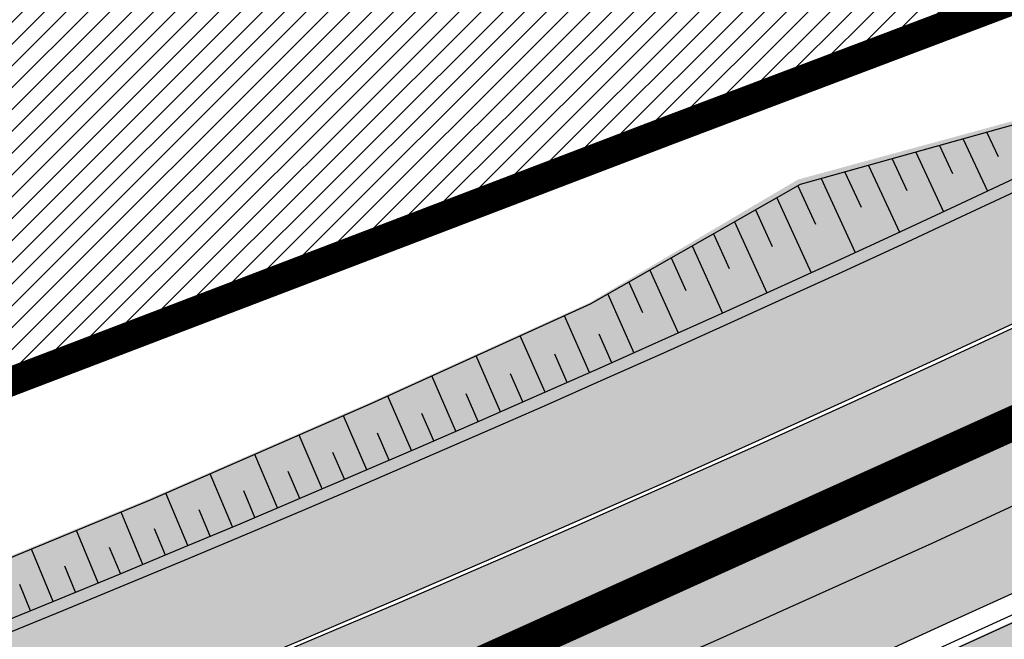
# Model space of a CAD drawing. Units: millimetres. Extents: x -511153 to 25189, y -6563528 to 13100.
# Drawn here: x 8669 to 8690, y 9824 to 9837 of the extents above; entities that cross this region are included whole.
import ezdxf

# ---------------------------------------------------------------- set-up
doc = ezdxf.new("R2010")
doc.units = ezdxf.units.MM
doc.linetypes.add('CENTER', pattern=[16, 10, -2, 2, -2])
doc.linetypes.add('Tkm_921_50', pattern=[4, 1, -3])
doc.layers.add('259_Pen_No__240', color=7, linetype='Continuous', lineweight=100, true_color=0xfb0106)
doc.layers.add('______MAANTEEAMETI_PLANEERING', color=7, linetype='Continuous', lineweight=13)
doc.layers.add('OPT-kontaktv-elamumaa', color=2, linetype='Continuous', lineweight=9)
for name, color, linetype in [('OPT-mood-piir', 1, 'Continuous'), ('tee', 253, 'Continuous'), ('TL_katend_AB_JRT', 133, 'Continuous'), ('TL_katend_AB_KT', 41, 'Continuous'), ('TL_katend_muldeserv', 34, 'Continuous'), ('TL_L_kattemärgistus', 7, 'Continuous'), ('TL_mulle_kraav', 5, 'Continuous'), ('TL_tee_äk_8x20', 210, 'Continuous'), ('TL_tee_äk_ST_10cm', 192, 'Continuous'), ('TL_telg_tee', 12, 'CENTER')]:
    doc.layers.add(name, color=color, linetype=linetype)
for name, color, linetype, true_color in [('TL_katend_AB_ST-1', 7, 'Continuous', 0xcbcbcb), ('TL_katend_haljastus_muru', 7, 'Continuous', 0xe9ffa8), ('TL_mulle_reljeef', 7, 'Continuous', 0x007f1f), ('TL_tee_murukaitseriba', 7, 'Murukaitse', 0xb57e40), ('TL_tee_servajoon', 1, 'Continuous', 0xff0000)]:
    doc.layers.add(name, color=color, linetype=linetype, true_color=true_color)
doc.styles.add('romanc', font='romanc.shx')
doc.styles.add('RP_lines', font='swissl.ttf')
doc.linetypes.add('Murukaitse', pattern='A,0.4,["|",RP_lines,S=0.29,R=0,X=0,Y=-0.305],0', length=0.4)
doc.linetypes.add('PROJ_KRAAV5', pattern='A,0,-1.35,1,[">",romanc,S=1,R=0,X=-0.9520000000000001,Y=-0.429],-2.45,0', length=4.800000000000001)

# ---------------------------------------------------------------- blocks, each defined once
blk = doc.blocks.new('A$C081406f7')
at = {"layer": 'TL_katend_AB_JRT', "transparency": 33554687}
h = blk.add_hatch(color=256, dxfattribs=at)
h.dxf.hatch_style = 1
edge = h.paths.add_edge_path()
edge.add_line((1238.03755399806, 895.507727028802), (1236.573238190264, 895.8329641995952))
edge.add_arc((812.6538120446494, 989.9891250981018), 434.2499999985864, 278.42358354365007, 347.4773947864304, ccw=False)
edge.add_arc((966.0656855625566, -45.96326742041856), 613.0000000020066, 98.42358354406406, 103.1092081943174)
edge.add_line((827.0324824559502, 551.0616637477651), (818.9343210194493, 549.1757905371487))
edge.add_arc((753.8404723717831, 828.6964348163456), 286.9999994948129, 278.9447611017615, 283.1092081942477, ccw=False)
edge.add_arc((797.1422542578075, 553.583357302472), 8.499999972982454, 213.8656565551455, 278.94476124885875, ccw=False)
edge.add_arc((751.3486475009704, 522.8511579474434), 46.6499999998294, 33.86565664215939, 80.02617908076444)
edge.add_arc((767.3693766439101, 613.9527702359483), 45.84955418204962, 246.36187232451698, 260.02621233503993, ccw=False)
edge.add_arc((747.5822471051943, 568.7438330380246), 3.499999999808036, 66.36197162021725, 148.5176474908606)
edge.add_line((744.5974434057716, 570.5716587612405), (744.4117226545932, 570.2683804025874))
edge.add_arc((767.3694772499148, 613.9531991500407), 49.34999376957271, 242.2766531950009, 244.023942322641)
edge.add_line((745.7544007047545, 569.5886823488399), (745.8766449912218, 569.7883048802614))
edge.add_arc((747.5822471051943, 568.7438330380246), 2.000000000103188, 66.36197162043612, 148.517647481358, ccw=False)
edge.add_arc((767.3695055353455, 613.9531969800591), 47.34999680062581, 246.3619396387566, 260.026147109813)
edge.add_arc((751.3486474951496, 522.8511579390615), 45.150000008897, 27.125517666999883, 80.02617907527531, ccw=False)
edge.add_arc((801.6699142513098, 559.9189355196431), 19.35000019557606, 238.40627321629, 245.9109499611945)
edge.add_arc((751.3486473585945, 522.8511578729376), 46.65000016205802, 24.57761558553081, 27.67903173071565)
edge.add_line((792.6601932924241, 544.5209222389385), (792.7407693163259, 544.604107350111))
edge.add_arc((797.1422542715445, 553.5833573210984), 9.99999999262469, 243.8866438613974, 278.944761133879)
edge.add_arc((753.8404721090337, 828.6964359162375), 288.5000006254982, 278.944761119395, 283.1092081727512)
edge.add_line((819.2745326608419, 547.7148812180385), (827.3726943674264, 549.6007544901222))
edge.add_arc((966.0656855709385, -45.96326740831137), 611.4999999908547, 98.42358354425102, 103.10920818013199, ccw=False)
edge.add_arc((812.6538120339392, 989.989125110209), 435.7500000124755, 278.4235835458725, 347.4773947851821)
at = {"layer": 'TL_katend_AB_KT', "transparency": 33554687}
h = blk.add_hatch(color=256, dxfattribs=at)
h.dxf.hatch_style = 1
edge = h.paths.add_edge_path()
edge.add_arc((760.1527486059349, 607.7751159192994), 36.50000031233424, 216.4709249278293, 220.5661217626804)
edge.add_arc((767.3694800558733, 613.953204694204), 45.99999998242128, 220.5661217680934, 239.0436415470302)
edge.add_arc((744.7365387036698, 576.220593274571), 1.999999996075174, 239.0436414859668, 290.8371826000182)
edge.add_arc((747.5822397817392, 568.7438758024946), 5.999957427756725, 66.36174381000382, 110.8372624563138, ccw=False)
edge.add_arc((767.369480105117, 613.9532048217952), 43.35000012027727, 246.36197163502, 260.0261790581303)
edge.add_arc((751.3486475094687, 522.851157954894), 49.14999998997733, 33.86565664101278, 80.02617908894189, ccw=False)
edge.add_arc((797.1422542728251, 553.5833573248237), 5.999999996550032, 213.8656566117462, 278.9447611262895)
edge.add_arc((753.8404722156702, 828.6964352149516), 284.4999999166608, 278.9447611201475, 283.1092081957379)
edge.add_line((818.3673013777006, 551.6106393486261), (826.4654628441203, 553.4965125657618))
edge.add_arc((966.0656856120331, -45.96326782554388), 615.5000004091335, 98.42358354416808, 103.10920819244808, ccw=False)
edge.add_arc((812.6538122210186, 989.9891245244071), 431.7499994060585, 278.4235835301186, 301.2678118288986)
edge.add_arc((1036.229862837587, 621.8053231630474), 0.9999999931718436, 301.267811466231, 384.6241389301952)
edge.add_line((1037.138923479128, 622.2219869801775), (1035.411402901169, 625.9910231325775))
edge.add_line((1035.411402901169, 625.9910231325775), (1043.022154523758, 629.4504788648337))
edge.add_line((1043.022154523758, 629.4504788648337), (1044.174065098632, 626.9162925630808))
edge.add_arc((1045.0844305465, 627.3300978131592), 1.000000016831884, 204.4440994609513, 302.6560834414602)
edge.add_arc((812.6538120288169, 989.9891251008958), 431.7500000139557, 302.6560844126325, 330.7799349023452)
edge.add_arc((1188.591380374623, 779.7119099330157), 0.9999999994466008, 330.7799348853426, 490.6167012945004)
edge.add_line((1187.94038486341, 780.4709915118292), (1187.495170743205, 780.089171689935))
edge.add_line((1187.495170743205, 780.089171689935), (1184.793539382983, 783.2393602589145))
edge.add_line((1184.793539382983, 783.2393602589145), (1188.145013480564, 786.1136159887537))
edge.add_arc((1165.490360954311, 812.5296650798991), 34.80001337170807, 310.6167013353277, 311.8109274034694)
edge.add_line((1188.690647156094, 786.5915145901963), (1190.738482284825, 784.3020145865157))
edge.add_arc((1191.483831148362, 784.9686892200261), 0.9999999976706904, 221.8109274321829, 331.5780255344601)
edge.add_arc((812.6538120631594, 989.9891250934452), 431.7499999812208, 331.5780253392793, 340.1870040582577)
edge.add_arc((1217.905096948612, 843.9858423052356), 0.9999999971670548, 340.1870038771584, 441.6590611897906)
edge.add_arc((1217.760033741477, 842.9964199140668), 1.999999997926284, 81.6590609044218, 160.0567078618602)
edge.add_arc((812.6535318527604, 989.9893153356388), 428.9503326123771, 333.29984260979995, 340.0566967037109, ccw=False)
edge.add_arc((1165.490369807347, 812.5296550029889), 33.99999995879758, 310.6167010714677, 333.2998485069722, ccw=False)
edge.add_line((1187.624217073317, 786.7208812544122), (1175.922845574678, 776.6856749244034))
edge.add_line((1175.922845574678, 776.6856749244034), (1172.531351141632, 779.0466232066974))
edge.add_line((1172.531351141632, 779.0466232066974), (1185.020235039177, 789.7572075817734))
edge.add_arc((1165.490310639143, 812.5297115659341), 30.00008141288409, 310.6167165254561, 333.2998027803677)
edge.add_arc((812.6526808926137, 989.989652809687), 424.9512476492056, 333.2998534577906, 340.0566929611683)
edge.add_arc((1217.760033742175, 842.9964199122041), 6.000000000047609, 72.15919044273221, 160.0567078173691, ccw=False)
edge.add_arc((1219.904647490126, 849.6597998198122), 0.9999999942846093, 252.1591901560946, 340.9872202558288)
edge.add_arc((812.6538119966863, 989.9891251111403), 431.7500000491686, 340.9872199025498, 347.4773947858894)
edge.add_line((1234.132711845683, 896.3750261487439), (1245.27446086565, 946.5385396732017))
edge.add_arc((1215.988144716946, 953.0432830872014), 30.0000000073968, 347.4773947870228, 361.8389063469438)
edge.add_arc((1279.955184762599, 955.0970085663721), 33.99999999687243, 167.477394787649, 181.8389063511254, ccw=False)
edge.add_line((1246.764026471879, 962.4690510993823), (1250.666872519185, 980.0408407850191))
edge.add_arc((1283.858030817937, 972.6687982473522), 34.00000000573532, 149.221597690627, 167.4773947829236, ccw=False)
edge.add_arc((1228.872248320025, 1005.418816999532), 30.00000003466059, 329.2215977175597, 365.1314120587608)
edge.add_arc((1215.575752781937, 1004.224788232706), 43.34999997047248, 5.131412069857352, 26.48547937324309)
edge.add_arc((1305.975541555905, 1049.267858514562), 57.64999998398533, 190.8671647634259, 206.4854793711078, ccw=False)
edge.add_arc((1295.663835851243, 1047.288264896721), 47.14999686824728, 161.6062736441554, 190.8671647448665, ccw=False)
edge.add_arc((1249.97379488172, 1062.481762013398), 1.000000000257591, 341.6062887274181, 421.2869335099446)
edge.add_line((1250.454218402854, 1063.358798637986), (1249.886534570018, 1063.669730770402))
edge.add_line((1249.886534570018, 1063.669730770402), (1251.394356979989, 1066.422635067254))
edge.add_arc((1251.870591191924, 1067.304499796592), 1.002239704595311, 241.6295825645544, 332.3749281381316)
edge.add_arc((1295.663837659056, 1047.288277206011), 47.15000119949782, 153.89316580047, 155.5017181325828, ccw=False)
edge.add_arc((1247.082247634768, 1061.075199609622), 9.349999986054199, 31.74660386353679, 48.11787214852751, ccw=False)
edge.add_arc((1295.663836585241, 1047.288277724758), 44.73000000743441, 155.278346564984, 190.8670968412742)
edge.add_arc((1305.975541565218, 1049.267858513631), 55.22999999285027, 190.8670968416671, 206.4854793678936)
edge.add_arc((1215.575752748991, 1004.224788219668), 45.770000004756, 5.13141208807059, 26.485479366982076, ccw=False)
edge.add_arc((1228.872248351923, 1005.418816993013), 32.4200000035485, -30.778402303526093, 5.131412084076601, ccw=False)
edge.add_arc((1283.858030845411, 972.668798238039), 31.58000003442354, 149.2215977017475, 167.4773947747526)
edge.add_line((1253.029302021721, 979.5161248175427), (1249.126455974416, 961.944335131906))
edge.add_arc((1279.955184770282, 955.0970085663721), 31.58000000418229, 167.4773947885499, 181.8389063478702)
edge.add_arc((1215.988144712057, 953.0432830899954), 32.42000001252146, -12.522605213988925, 1.8389063447784793, ccw=False)
edge.add_line((1247.636890367721, 946.0138237057254), (1236.495141344378, 895.8503101719543))
edge.add_arc((812.6538120427867, 989.9891250999644), 434.1700000002187, 278.42358354346834, 347.4773947848645, ccw=False)
edge.add_arc((966.0656855832785, -45.96326759457588), 613.0800001776895, 98.42358354387078, 103.1092081993893)
edge.add_line((827.0143377571367, 551.139578894712), (818.9161764063174, 549.2537057027221))
edge.add_arc((753.8404720904073, 828.6964361043647), 286.9200008130086, 278.9447611172761, 283.109208193448, ccw=False)
edge.add_arc((797.1422542647924, 553.5833573127165), 8.41999998410468, 213.8656565810622, 278.9447611924826, ccw=False)
edge.add_arc((751.3486474859528, 522.851157923229), 46.73000002580049, 33.8656566573899, 80.02617906766403)
edge.add_arc((767.369376640534, 613.9527702154592), 45.76955416166526, 246.3618721442954, 260.0262123929947, ccw=False)
edge.add_arc((747.5822471056599, 568.7438330370933), 3.580000000794662, 66.36197163623568, 148.5176474823764)
edge.add_line((744.5292193212081, 570.6134376348928), (744.340787722962, 570.3057325137779))
edge.add_arc((767.3694800275844, 613.9532046541572), 49.34999993420625, 223.1687855200663, 242.1835772926261, ccw=False)
edge.add_arc((734.9137852214044, 583.5085356822237), 4.849999999742296, 147.9953772060585, 223.1687855372423, ccw=False)
at = {"layer": 'TL_katend_AB_ST-1', "transparency": 33554687}
h = blk.add_hatch(color=256, dxfattribs=at)
h.dxf.hatch_style = 1
edge = h.paths.add_edge_path()
edge.add_line((1190.24652635667, 764.5921317785978), (1195.734343631309, 758.1931613320485))
edge.add_arc((812.6538120376645, 989.9891251027584), 447.750000007216, 328.8225317429885, 347.4773947864918)
edge.add_line((1249.752080455539, 892.9058296671137), (1272.934407105087, 997.2796541322023))
edge.add_arc((1223.63577493676, 1008.229305543937), 50.49999999709456, 347.4773947852817, 386.4918960126446)
edge.add_line((1268.833146837424, 1030.755902556702), (1259.880599748343, 1026.300352376886))
edge.add_arc((1215.575752725359, 1004.224788215011), 49.50000002823295, 1.2478321969928174, 26.485479360752777, ccw=False)
edge.add_arc((1225.07349984406, 1004.431670277379), 40.00000000104387, -23.142260488207796, 1.2478321913939112, ccw=False)
edge.add_line((1261.85477445717, 988.7110520349815), (1258.59615432343, 981.086911550723))
edge.add_arc((1286.182110339985, 969.2964478479698), 30.00000006122118, 156.8577395175687, 167.477394769793)
edge.add_line((1256.895794140641, 975.8011912824586), (1254.11059458938, 963.2613831134513))
edge.add_arc((1273.634805341368, 958.9248875062913), 19.99999999097405, 167.4773947845191, 180.9731280710931)
edge.add_line((1253.637689941796, 958.5852180598304), (1253.735442689387, 952.830290723592))
edge.add_arc((1213.741211850662, 952.1509518334642), 40.00000002136112, -12.52260520839701, 0.9731280661287087, ccw=False)
edge.add_line((1252.789633394219, 943.4779606154189), (1241.942396150553, 894.6404279079288))
edge.add_arc((812.653812045115, 989.9891250999644), 439.7499999993973, 329.1656911989946, 347.4773947862936, ccw=False)
edge = h.paths.add_edge_path()
edge.add_line((1188.507780290092, 746.650149484165), (1183.072854464524, 752.9874468091875))
edge.add_arc((812.6538120388286, 989.989125110209), 439.750000010313, 278.4235835436263, 327.3880556754374, ccw=False)
edge.add_arc((966.0656854922418, -45.96326703298837), 607.4999996094781, 98.4235835432534, 103.1092081976987)
edge.add_line((828.2799255345017, 545.7049963362515), (820.1817640931113, 543.8191231256351))
edge.add_arc((753.8404721696861, 828.6964354868978), 292.5000001918728, 280.0902633905611, 283.1092081988562, ccw=False)
edge.add_line((805.0863028849708, 540.7205424914137), (822.7900541730924, 532.6188185373321))
edge.add_line((822.7900541730924, 532.6188185373321), (830.8882156414911, 534.5046917553991))
edge.add_arc((966.0656856852584, -45.9632681235671), 596.0000007160089, 99.46706994570309, 103.10920819206541, ccw=False)
edge.add_arc((851.5048620565794, 641.0506099481136), 100.4999999828949, 279.4670699351435, 286.4356530206471)
edge.add_line((879.9401659602299, 544.6572310859337), (899.0699530269485, 550.300370849669))
edge.add_arc((927.2223189886427, 454.8661286644638), 99.50000146083195, 102.08444742131132, 106.4356530129775, ccw=False)
edge.add_arc((812.65381204593, 989.9891250999644), 447.7499999984702, 282.08444737342, 327.079786166336)
h = blk.add_hatch(color=256, dxfattribs=at)
h.dxf.hatch_style = 1
edge = h.paths.add_edge_path()
edge.add_line((1196.983061985928, 736.7676999820396), (1191.561169679044, 743.0897998064756))
edge.add_arc((812.6538120443001, 989.9891251036897), 452.2500000021703, 283.109208198552, 326.91138505783147, ccw=False)
edge.add_line((915.2276556413854, 549.5249732006341), (823.8106894305674, 528.2360906545073))
edge.add_arc((835.2644850978395, 479.0521444799379), 50.4999999652531, 103.1092081791298, 155.5677165969562)
edge.add_line((789.2867221598281, 499.9398277336732), (798.0009802529821, 494.9672710699961))
edge.add_arc((842.6437354030786, 473.5832954468206), 49.50000000852556, 116.8796456223073, 154.4054790122633, ccw=False)
edge.add_arc((838.3486156379804, 482.056898387149), 39.99999997763854, 92.48955292311467, 116.8796456275964, ccw=False)
edge.add_line((836.6111266671214, 522.0191446989775), (844.8946291756583, 522.3792969817296))
edge.add_arc((843.5915124459425, 552.350981705822), 29.99999997352773, 272.4895529269245, 283.1092081984035)
edge.add_line((850.3957475043135, 523.1327958675101), (862.906383666792, 526.0462316861376))
edge.add_arc((858.3702269472415, 545.5250222980976), 20.0000000372226, 283.1092082028886, 296.6049414564896)
edge.add_line((867.3269510084065, 527.6427099313587), (872.4732636687113, 530.2203465104103))
edge.add_arc((890.3867117709015, 494.4557218458503), 40.00000000383389, 103.109208197854, 116.6049414749053, ccw=False)
edge.add_line((881.3143983512418, 533.4133030017838), (917.0421183200087, 541.7334569692612))
edge.add_arc((812.6538120468613, 989.9891250999644), 460.2499999976965, 283.1092081976856, 326.6204763792587)
edge = h.paths.add_edge_path()
edge.add_line((1198.816542619141, 754.5992187419906), (1204.288065935136, 748.2192475739866))
edge.add_arc((812.653811702854, 989.9891252694651), 460.2500003791007, 328.3114778691246, 335.3274117233635)
edge.add_line((1230.886665147613, 797.8658753791824), (1244.614416012657, 827.7497984310612))
edge.add_arc((965.1867085986305, 956.110253165476), 307.5000000167227, 335.3274117252795, 347.4773947855535)
edge.add_line((1265.371449063416, 889.4366331771016), (1280.211175365956, 956.2495554368943))
edge.add_arc((1569.169494434725, 892.0694204885513), 295.9999997990482, 159.2114433405017, 167.4773947890833, ccw=False)
edge.add_line((1292.440106610302, 997.1258138939738), (1289.669539739727, 1011.423564072698))
edge.add_arc((1307.753133310471, 1001.76780689694), 20.50000007485497, 151.8999569875939, 157.2355727479837)
edge.add_arc((1569.169495953363, 892.069419901818), 304.0000014271763, 157.235572761521, 159.2464256876744)
edge.add_arc((1283.959997308441, 1000.14597958792), 1.000000000492209, 164.3464273481531, 339.2464251579454, ccw=False)
edge.add_arc((1375.436513694352, 974.513052158989), 96.00000009876072, 156.9861190316143, 164.3464267559336, ccw=False)
edge.add_line((1287.077137806104, 1012.044648336247), (1283.391649967991, 1014.861448426731))
edge.add_arc((1375.436513667577, 974.5130521673709), 100.5000000705359, 156.3294809093648, 167.4773947826503)
edge.add_line((1277.32735452638, 996.3039426216856), (1254.243846521014, 892.3750294884667))
edge.add_arc((1196.159327722737, 905.2761020315811), 59.49999156966476, 346.60698646393615, 347.47739484972476, ccw=False)
edge.add_line((1254.041165231378, 891.4941615508869), (1243.598371243686, 847.636178823188))
edge.add_arc((1185.716525476426, 861.4181212093681), 59.50000004504979, 336.76205404712783, 346.6069865210138, ccw=False)
edge.add_arc((965.1867116221692, 956.1102518383414), 299.4999967151781, 335.32741171463545, 336.7620540476822, ccw=False)
edge.add_line((1237.344752080506, 831.0892574163154), (1223.617001217324, 801.2053343635052))
edge.add_arc((812.6538119418547, 989.9891251530498), 452.2500001153521, 328.63512619214237, 335.3274117241478, ccw=False)
at = {"layer": 'TL_katend_haljastus_muru', "transparency": 33554687}
h = blk.add_hatch(color=256, dxfattribs=at)
h.dxf.hatch_style = 1
edge = h.paths.add_edge_path()
edge.add_line((1243.063328972436, 847.7635749289766), (1253.506122960011, 891.6215576566756))
edge.add_arc((1196.159317539306, 905.2761043962091), 58.95000202393731, 346.6069865200353, 347.4773947664252)
edge.add_line((1253.706930728513, 892.4942831313238), (1276.790438730503, 996.4231962505728))
edge.add_arc((1375.436513572582, 974.5130521981046), 101.0499999710493, 159.5899725967606, 167.4773947881891, ccw=False)
edge.add_arc((1303.581058416632, 1045.735516730696), 42.62521708250623, 235.8831626722168, 237.58250136364802, ccw=False)
edge.add_arc((1276.868920122506, 1006.306809296831), 4.999999999939782, 55.88321067017176, 96.62189749593348)
edge.add_line((1276.292336159153, 1011.273453126661), (1274.60624751565, 1011.077712965198))
edge.add_arc((1223.635774937691, 1008.229305545799), 51.04999999654638, -12.522605214452483, 3.1985606929936807, ccw=False)
edge.add_line((1273.471322901431, 997.1604005051777), (1250.288996250718, 892.7865760354325))
edge.add_arc((812.6538120432524, 989.9891251018271), 448.3000000014578, 282.0844473736923, 347.4773947861269, ccw=False)
edge.add_arc((927.2223186838673, 454.8661297755316), 98.95000030985324, 102.0844473837559, 106.4356530253658)
edge.add_line((899.22556911828, 549.7728448966518), (880.0957820513286, 544.1297051319852))
edge.add_arc((851.5048620732268, 641.0506098754704), 101.0499999084114, 279.46706993886653, 286.43565302329694, ccw=False)
edge.add_arc((966.0656855388079, -45.96326741855592), 595.4499999966051, 99.46706994190885, 103.109208200479)
edge.add_line((831.0129598825006, 533.9690249990672), (822.9147984792944, 532.08315179497))
edge.add_arc((845.3574338270118, 435.711835344322), 98.9500000797451, 103.1092082037347, 116.9660135449817)
edge.add_arc((751.3486483646557, 522.8511579614133), 49.14999913702625, 0.33671003094440266, 1.2269163271724892, ccw=False)
edge.add_arc((805.4975462112343, 523.1692761359736), 4.999833155185809, 180.3355383773831, 221.4667302668821)
edge.add_line((801.7509694561595, 519.8584614023566), (802.9135309509002, 518.5428808871657))
edge.add_arc((835.2644851253135, 479.0521444464102), 51.0500000061528, 103.10920820280859, 129.3244582341293, ccw=False)
edge.add_line((823.6859451188939, 528.7717573968694), (915.102911330061, 550.0606399392709))
edge.add_arc((812.6538120447658, 989.9891250999644), 451.7000000001669, 283.1092081983146, 335.3274117287737)
edge.add_line((1223.117211835342, 801.4349221969023), (1236.844962685136, 831.3188452217728))
edge.add_arc((965.1867094995687, 956.1102527808398), 298.9499990373089, 335.3274117203287, 336.7620540418408)
edge.add_arc((1185.716525518801, 861.4181211972609), 58.95000000122639, 336.7620540398251, 346.606986522759)
h = blk.add_hatch(color=256, dxfattribs=at)
h.dxf.hatch_style = 1
edge = h.paths.add_edge_path()
edge.add_line((827.3726941925706, 549.6007544528693), (819.2745327240555, 547.714881233871))
edge.add_arc((753.8404716150835, 828.6964383739978), 288.5000031301612, 278.9447611404078, 283.109208170526, ccw=False)
edge.add_arc((797.1422542716609, 553.5833573061973), 9.999999977825247, 262.7163438422643, 278.9447611464947, ccw=False)
edge.add_arc((751.3486464108573, 522.8511574687436), 49.15000119009422, 22.43861369414691, 25.053011532906908, ccw=False)
edge.add_arc((801.6699141670251, 559.9189353343099), 18.94999999052705, 255.038056252985, 280.0902634015744)
edge.add_arc((753.8404724948341, 828.6964338449761), 291.9499985186087, 280.0902633834053, 283.1092082043326)
edge.add_line((820.0570197564084, 544.3547898605466), (828.1551812248072, 546.2406630776823))
edge.add_arc((966.0656855285633, -45.96326746605337), 608.0500000401004, 98.42358354063629, 103.1092081917813, ccw=False)
edge.add_arc((812.6538120425539, 989.9891250990331), 439.2000000018271, 278.423583543394, 347.4773947864418)
edge.add_line((1241.405480354675, 894.7596815368161), (1252.252717597992, 943.5972142443061))
edge.add_arc((1213.741211875458, 952.1509518325329), 39.44999999676814, 347.4773947846023, 360.9731280687087)
edge.add_line((1253.185522015672, 952.8209498142824), (1253.087769267848, 958.5758771495894))
edge.add_arc((1273.634805319714, 958.92488750536), 20.54999996946815, 174.0898635952401, 180.973128070792, ccw=False)
edge.add_line((1253.194036488188, 961.0408904170617), (1250.668868624023, 961.6017519775778))
edge.add_arc((1279.95518476062, 955.0970085654408), 29.99999999517376, 167.4773947854819, 181.8389063494777)
edge.add_arc((1215.988144735922, 953.0432830853388), 33.99999998826213, -12.522605217243381, 1.8389063515912767, ccw=False)
edge.add_line((1249.179303017445, 945.6712405513972), (1238.037553997594, 895.5077270297334))
edge.add_arc((812.6538120429032, 989.9891250971705), 435.7500000001749, 278.42358354334146, 347.4773947867064, ccw=False)
edge.add_arc((966.0656851880485, -45.96326574217528), 611.4999982846591, 98.42358353278287, 103.1092081973469)
h = blk.add_hatch(color=256, dxfattribs=at)
h.dxf.hatch_style = 1
edge = h.paths.add_edge_path()
edge.add_arc((1036.229862829205, 621.8053231649101), 0.9999999991748993, 301.2678118270315, 384.6241386441937)
edge.add_line((1037.138923478662, 622.2219869801775), (1036.911252398975, 622.1187066407874))
edge.add_line((1036.911252398975, 622.1187066407874), (1036.151446256205, 621.6862905966118))
edge.add_line((1036.151446256205, 621.6862905966118), (1032.1770407164, 618.6602832134813))
edge.add_line((1032.1770407164, 618.6602832134813), (1027.750290713622, 616.3930648341775))
edge.add_line((1027.750290713622, 616.3930648341775), (1023.184885228053, 614.3847092622891))
edge.add_line((1023.184885228053, 614.3847092622891), (1018.125743080862, 613.3046051720157))
edge.add_line((1018.125743080862, 613.3046051720157), (1014.432319921558, 609.723156677559))
edge.add_line((1014.432319921558, 609.723156677559), (1010.414772594813, 606.6979570621625))
edge.add_line((1010.414772594813, 606.6979570621625), (1005.794959774357, 604.8303003776819))
edge.add_line((1005.794959774357, 604.8303003776819), (1001.336525797029, 602.6524657933041))
edge.add_line((1001.336525797029, 602.6524657933041), (996.7110752105946, 600.8274721475318))
edge.add_line((996.7110752105946, 600.8274721475318), (991.8623386577237, 599.507104231976))
edge.add_line((991.8623386577237, 599.507104231976), (987.574975523632, 596.9720142483711))
edge.add_line((987.574975523632, 596.9720142483711), (983.0642505454598, 594.9214454488829))
edge.add_line((983.0642505454598, 594.9214454488829), (978.5228399198968, 592.9385759914294))
edge.add_line((978.5228399198968, 592.9385759914294), (973.941727820551, 591.0490486184135))
edge.add_line((973.941727820551, 591.0490486184135), (969.3239508505212, 589.2511096289381))
edge.add_line((969.3239508505212, 589.2511096289381), (964.7261809711345, 587.4006540905684))
edge.add_line((964.7261809711345, 587.4006540905684), (960.1031710930401, 585.6122669233009))
edge.add_line((960.1031710930401, 585.6122669233009), (955.4646149456967, 583.8613925958052))
edge.add_line((955.4646149456967, 583.8613925958052), (950.7836471243063, 582.2276071533561))
edge.add_line((950.7836471243063, 582.2276071533561), (946.0913975366857, 580.6250465679914))
edge.add_line((946.0913975366857, 580.6250465679914), (941.4021626932081, 579.00751078967))
edge.add_line((941.4021626932081, 579.00751078967), (936.4634206431219, 578.2084774272516))
edge.add_line((936.4634206431219, 578.2084774272516), (936.2224882554729, 578.00624095276))
edge.add_line((936.2224882554729, 578.00624095276), (931.9555834888015, 575.968684987165))
edge.add_line((931.9555834888015, 575.968684987165), (927.0675875190645, 575.0293290941045))
edge.add_line((927.0675875190645, 575.0293290941045), (922.2968383649131, 573.6803954206407))
edge.add_line((922.2968383649131, 573.6803954206407), (917.6185206557857, 571.9548863200471))
edge.add_line((917.6185206557857, 571.9548863200471), (912.7958880483638, 570.7805412458256))
edge.add_line((912.7958880483638, 570.7805412458256), (907.8464373840252, 570.1632401812822))
edge.add_line((907.8464373840252, 570.1632401812822), (902.9982063852949, 569.1284569567069))
edge.add_line((902.9982063852949, 569.1284569567069), (898.1064253980294, 568.3092547198758))
edge.add_line((898.1064253980294, 568.3092547198758), (893.2752971991431, 567.1927171302959))
edge.add_line((893.2752971991431, 567.1927171302959), (888.3887439629762, 566.3610947942361))
edge.add_line((888.3887439629762, 566.3610947942361), (883.5381345682545, 565.3199134701863))
edge.add_line((883.5381345682545, 565.3199134701863), (878.656059077708, 564.4472879730165))
edge.add_line((878.656059077708, 564.4472879730165), (873.7231175325578, 563.712169197388))
edge.add_line((873.7231175325578, 563.712169197388), (868.7466665041866, 562.9847462745383))
edge.add_line((868.7466665041866, 562.9847462745383), (863.8050480078673, 562.0436284076422))
edge.add_line((863.8050480078673, 562.0436284076422), (858.950076917652, 560.622008212842))
edge.add_line((858.950076917652, 560.622008212842), (853.8126882644137, 560.7767090499401))
edge.add_line((853.8126882644137, 560.7767090499401), (848.9507730293553, 559.4141397420317))
edge.add_line((848.9507730293553, 559.4141397420317), (844.1110788760707, 557.9756693225354))
edge.add_line((844.1110788760707, 557.9756693225354), (839.1173581294715, 557.3049517506734))
edge.add_line((839.1173581294715, 557.3049517506734), (834.330795812537, 555.659791700542))
edge.add_line((834.330795812537, 555.659791700542), (829.3670420557028, 554.8362799081951))
edge.add_line((829.3670420557028, 554.8362799081951), (824.3382409241749, 554.3166474299505))
edge.add_line((824.3382409241749, 554.3166474299505), (819.4928994851653, 553.0780198425055))
edge.add_line((819.4928994851653, 553.0780198425055), (814.6549463727279, 552.0070449234918))
edge.add_line((814.6549463727279, 552.0070449234918), (809.8189375266666, 551.015631314367))
edge.add_line((809.8189375266666, 551.015631314367), (804.9660223099636, 550.1132159661502))
edge.add_line((804.9660223099636, 550.1132159661502), (803.4572153141489, 549.8751984005794))
edge.add_line((803.4572153141489, 549.8751984005794), (803.6847075127298, 548.5968062253669))
edge.add_arc((753.8404721800471, 828.6964354263619), 284.5000001308168, 280.0902633899815, 283.1092081940473)
edge.add_line((818.3673013824737, 551.6106393495575), (826.4654628509888, 553.4965125676244))
edge.add_arc((966.0656855086563, -45.96326786559075), 615.5000004249463, 98.42358353338949, 103.10920818156819, ccw=False)
edge.add_arc((812.6538119951729, 989.9891250850633), 431.7500000024169, 278.4235835498837, 301.2678118159118)
h = blk.add_hatch(color=256, dxfattribs=at)
h.dxf.hatch_style = 1
h.paths.add_polyline_path([(1050.426024885266, 586.6421718047932, 0.1221301541911456), (1088.875476138433, 615.599583433941, -0.05878394999933347), (1094.588890775922, 621.1521828854457, 0.2546230281428789), (1087.53334280476, 620.1541841179132, -0.1029533882585575), (917.1668626772007, 541.1977902399376), (881.4391426545335, 532.8776362584904, 0.05895440414188725), (872.7195735767018, 529.7285829195753), (867.5732609217521, 527.1509463433176, -0.03004294081567838), (865.3048537628492, 526.1804247973487), (865.8915385348955, 523.6611313633621, 0.06274606679635719), (872.9261612088885, 526.2619165936485, -0.0627460667833454), (880.8987335714046, 529.2094731871039), (917.9493496610085, 537.8376988526434, 0.04343865217756528), (994.4859213941963, 562.8297327095643)])
at = {"layer": 'TL_katend_muldeserv', "transparency": 33554687, "flags": 128}
for points in [[(797.0798128184397, 541.533248802647, 0.01012336774042802), (796.2860571630299, 543.369179607369, 0.06000797449853395), (798.7359464315232, 543.4580106530339, 0.01817282838653099), (819.3312346829334, 547.4713963512331), (827.4293961517978, 549.3572695674375, -0.02044774350896153), (876.5235440545948, 558.6926408428699, 0.310765706009171), (1238.281606632285, 895.453520834446), (1249.423355652136, 945.6170343561098, 0.06274606681196913), (1250.220505996142, 954.142347112298, -0.06274606680015674), (1250.912921258598, 961.5475457822904)], [(826.4087608921109, 553.7399974502623, -0.02044774350887744), (875.8643381064758, 563.1440953724086, 0.100008178065113), (1036.619142081705, 621.1642602486536, 0.3806450973917969), (1036.911658316152, 622.1178210265934), (1035.184137730743, 625.8868571957573)]]:
    blk.add_lwpolyline(points, format="xyb", dxfattribs=at)
at = {"layer": 'TL_L_kattemärgistus', "flags": 128}
blk.add_lwpolyline([(877.1461274513276, 554.4884893335402, 0.3107657060096528), (1242.430501419236, 894.532015517354)], format="xyb", dxfattribs=at)
at = {"layer": 'TL_L_kattemärgistus', "linetype": 'Tkm_921_50', "transparency": 33554687, "const_width": 0.1, "flags": 128}
for points in [[(877.65884319006, 551.0262469146401, 0.3107657060096111), (1245.847238303162, 893.7731287861243)], [(916.1348869786598, 545.6292150840163, 0.2318712510521688), (1227.251833182178, 799.5356048718095)]]:
    blk.add_lwpolyline(points, format="xyb", dxfattribs=at)
at = {"layer": 'TL_L_kattemärgistus', "const_width": 0.1, "flags": 128}
for points in [[(906.2870044753654, 552.6501401299611, 0.2933345712097904), (1249.263975185808, 893.0142420539632)], [(915.3410595544847, 549.0380034344271, 0.2318712510524105), (1224.071355211199, 800.9966181777418)], [(916.928714402602, 542.2204267336056, 0.1029533882855176), (1086.906989706564, 620.996906968765, 0.1029533882855176)]]:
    blk.add_lwpolyline(points, format="xyb", dxfattribs=at)
at = {"layer": 'TL_mulle_kraav', "ltscale": 0.5, "flags": 128}
blk.add_lwpolyline([(823.3003718027612, 530.427454598248), (914.717338006827, 551.7163371387869, 0.288484798111755), (1251.948554165429, 892.4179739085957), (1278.095533006475, 1010.139556436799)], format="xyb", dxfattribs=at)
blk.add_lwpolyline([(1054.876600722782, 625.5417617633939), (1050.754862438538, 622.8356833346188), (1046.6028954176, 620.176217825152), (1042.421226785053, 617.5637028701603), (1038.210387432831, 614.9984701527283), (1033.970911962213, 612.4808453451842), (1029.70333860442, 610.0111480802298), (1025.408209160436, 607.5896919062361), (1021.086068931269, 605.2167842434719), (1016.737466643332, 602.892726351507), (1012.362954385695, 600.6178132873029), (1007.963087537093, 598.3923338651657), (1003.538424692233, 596.2165706306696), (999.0895275969524, 594.0907998112962), (994.6169610712677, 592.0152912922204), (990.1212929422036, 589.9903085716069), (985.6030939682387, 588.0161087410524), (981.0629377706209, 586.0929424343631), (976.5014007545542, 584.2210538182408), (971.9190620433073, 582.4006805382669)], dxfattribs=at)
at = {"layer": 'TL_mulle_kraav', "linetype": 'PROJ_KRAAV5', "ltscale": 0.5, "flags": 128}
blk.add_lwpolyline([(1251.585747789824, 960.3628789735958), (1251.536005697679, 959.3450157074258), (1251.621170383412, 954.2042539371178), (1251.488478926127, 949.1118798945099), (1250.73741972493, 944.1568506611511), (1249.653874515789, 939.2756694387645), (1248.569750613533, 934.3946167482063), (1247.485626711277, 929.5135640576482), (1246.40150280972, 924.6325113680214), (1245.317378906999, 919.7514586774632), (1244.233255004743, 914.8704059869051), (1243.149131103186, 909.9893532972783), (1242.06500720093, 905.1083006067201), (1240.980883298675, 900.227247916162), (1239.896759397001, 895.3461952256039), (1238.802421813249, 890.5350030539557), (1237.677228586748, 885.8335324246436), (1237.654784298269, 885.7397434078157), (1236.453189682099, 880.9577190112323), (1235.197790517122, 876.1895369803533), (1233.88874618581, 871.4358026720583), (1232.526222880464, 866.6971196075901), (1231.110393584822, 861.9740893989801), (1229.641438048566, 857.2673116717488), (1228.11954276613, 852.5773839866742), (1226.544900954468, 847.9049017662182), (1224.917712526396, 843.2504582153633), (1223.238184065674, 838.6146442536265), (1221.506528801401, 833.99804843124), (1219.722966579371, 829.4012568602338), (1217.88772383763, 824.8248531389982), (1216.001033573179, 820.2694182768464), (1214.063135316595, 815.7355306204408), (1212.07427509909, 811.2237657792866), (1210.034705420025, 806.7346965577453), (1207.944685218623, 802.2688928786665), (1205.804479838582, 797.8269217088819), (1203.614360997221, 793.4093469902873), (1201.37460674555, 789.0167295662686), (1199.08550143661, 784.6496271137148), (1196.747335690306, 780.308594070375), (1194.360406354652, 775.9941815631464), (1191.925016468158, 771.7069373382255), (1189.441475222004, 767.4474056940526), (1189.187880688347, 767.0235321372747), (1186.910097921966, 763.2161274114624), (1184.331205944298, 759.0136396829039), (1181.705126698478, 754.8404760463163), (1179.032193586114, 750.6971663171425), (1176.312745956006, 746.5842365184799), (1173.547129062819, 742.5022088186815), (1170.735694022849, 738.4516014624387), (1167.87879776815, 734.4329287037253), (1164.976803005324, 730.4467007452622), (1162.030078162905, 726.4934236686677), (1159.038997349795, 722.5735993729904), (1156.003940308234, 718.6877255076542), (1152.925292359665, 714.8362954156473), (1149.803444363293, 711.0197980655357), (1146.638792660553, 707.2387179890648), (1143.431739029242, 703.493535223417), (1140.182690627407, 699.784725249745), (1138.728994638659, 698.1626048311591), (1136.89205994783, 696.1127589270473), (1133.560264760396, 692.4781024409458), (1130.187728063087, 688.8812172366306), (1126.774878022959, 685.3225599694997), (1123.322147927596, 681.8025824371725), (1119.82997612888, 678.3217315254733), (1116.298805983039, 674.8804491572082), (1112.729085799772, 671.4791722269729), (1109.121268782066, 668.1183325536549), (1105.475812969147, 664.7983568217605), (1101.793181180372, 661.5196665273979), (1098.073840952711, 658.2826779251918), (1094.318264483823, 655.0878019751981), (1090.526928574662, 651.9354442926124), (1086.700314564514, 648.8260050890967), (1082.838908269187, 645.7598791355267), (1079.841923688422, 643.4347390700132), (1078.943199923844, 642.7374556986615), (1075.013684118283, 639.7591184992343), (1071.050859735114, 636.8252456570044), (1067.055229885387, 633.9362096507102), (1063.027301842114, 631.0923772677779), (1058.967586984742, 628.2941095503047), (1054.876600722782, 625.5417617633939), (1050.754862438538, 622.8356833346188), (1046.6028954176, 620.176217825152), (1042.421226785053, 617.5637028701603), (1038.210387432831, 614.9984701527283), (1033.970911962213, 612.4808453451842), (1029.70333860442, 610.0111480802298), (1025.408209160436, 607.5896919062361), (1021.086068931269, 605.2167842434719), (1016.737466643332, 602.892726351507), (1012.362954385695, 600.6178132873029), (1007.963087537093, 598.3923338651657), (1003.538424692233, 596.2165706306696), (999.0895275969524, 594.0907998112962), (994.6169610712677, 592.0152912922204), (990.1212929422036, 589.9903085716069), (985.6030939682387, 588.0161087410524), (981.0629377706209, 586.0929424343631), (976.5014007545542, 584.2210538182408), (971.9190620433073, 582.4006805382669), (967.3165034000995, 580.632053704001), (962.694309153012, 578.9153978610411), (958.053066125256, 577.2509309500456), (953.3933635586873, 575.6388642843813), (948.7157930375542, 574.0794025305659), (944.0209484141087, 572.5727436756715), (939.3094257349148, 571.1190790021792), (934.5818231647136, 569.718593057245), (929.8387409071438, 568.3714636508375), (925.0807811327977, 567.0778618082404), (920.3085479012225, 565.8379517607391), (915.5226470835041, 564.6518909260631), (913.8847747264663, 564.2655450087041)], dxfattribs=at)
blk.add_lwpolyline([(1231.601351049263, 825.7242184337229, -0.2469248050563794), (914.717338006827, 551.7163371387869), (891.0974479209399, 546.2158147897571)], format="xyb", dxfattribs=at)
at = {"layer": 'TL_mulle_reljeef'}
for points in [[(996.7452281215228, 600.7552609071136), (991.908713103272, 599.4060577722266), (987.5880345795304, 596.9426728449762)], [(995.7503293438349, 600.4777221120894), (995.9844764159061, 599.9796080254018)], [(994.7763273097808, 600.2060127109289), (995.0447291799355, 599.6315723890439)], [(995.2632336579263, 600.3418410029262), (995.7660002012271, 599.2690506931394)], [(994.2896088812267, 600.070236842148), (994.8600166427204, 598.8457383457571)], [(993.3167301244102, 599.7988407928497), (993.9530544927111, 598.4245267463848)], [(993.8030769571196, 599.9345130007714), (994.1048672721954, 599.2846914064139)], [(992.8305669730762, 599.6632198253646), (993.1648874705425, 598.9389646304771)], [(992.3445860941429, 599.5276497043669), (993.0451186225982, 598.0054181590676)], [(991.8640729562612, 599.3806067081168), (992.2274300111458, 598.5886299535632)], [(991.4297383287922, 599.1329758400097), (992.136213908554, 597.588414833881)], [(990.9953136817785, 598.8852936476469), (991.3383567209821, 598.132998496294)], [(990.5607978197513, 598.6375594511628), (991.2263452321058, 597.1735190106556)], [(990.1261895472417, 598.3897725669667), (990.448620241019, 597.6783173382282)], [(989.6914876664523, 598.1419323133305), (990.3155174800195, 596.7607329180464)], [(989.2566909804009, 597.8940380075946), (989.5582182296785, 597.2245848607272)], [(988.8217982894275, 597.6460889661685), (989.4037355441833, 596.3500587726012)], [(988.3868083937559, 597.3980845035985), (988.6671483404934, 596.7717994367704)], [(987.95172009198, 597.1500239372253), (988.4910043214913, 595.9414987796918)], [(987.5880345795304, 596.9426728449762), (983.0767128663138, 594.8925536731258), (978.5358711685985, 592.9073823168874), (973.9544921325287, 591.0174765344709), (969.3359372924315, 589.2204501619563), (964.7377118227305, 587.3701279144734), (960.1143500963226, 585.5816087350249), (955.4756739099976, 583.8299429295585), (950.7940816484625, 582.1968042682856), (946.1014190228889, 580.5943023329601), (941.4116940875538, 578.9770853295922)], [(987.5773287140764, 595.5350551344454), (987.059602295747, 596.7025327654555)], [(986.6627136291936, 595.130730018951), (986.151834993274, 596.2900081733242)], [(988.0342842593091, 595.7380122765899), (987.7738775882171, 596.32340025343)], [(985.747163978871, 594.7285256050527), (985.244019482634, 595.8774616727605)], [(987.1201382994186, 595.3326276242733), (986.8629311800469, 595.914450276643)], [(984.8306846804917, 594.3284440534189), (984.3361460079905, 595.4648888316005)], [(986.2050553174922, 594.9293625894934), (985.951494595618, 595.5065502636135)], [(983.913280656212, 593.9304875126109), (983.4282048108289, 595.0522852148861)], [(985.2890402282355, 594.5282193375751), (985.0395654147724, 595.0996990799904)], [(982.9949568333104, 593.5346581190825), (982.5167121421546, 594.6477317940444)], [(984.37209795136, 594.1292000226676), (984.1271412181668, 594.693895585835)], [(982.075718143722, 593.1409579999745), (981.6029867547331, 594.2482680846006)], [(983.4542334114667, 593.7323067886755), (983.2138987897197, 594.2898828871548)], [(981.1555695246207, 592.7493892684579), (980.6892247386277, 593.8487883629277)], [(982.5354515383951, 593.337541767396), (982.2976524757687, 593.8927717199549)], [(980.2345159178367, 592.3599540293217), (979.7754162766505, 593.4492883346975)], [(981.6157572665252, 592.9449070785195), (981.3809341025772, 593.4967187866569)], [(979.3125622702064, 591.9726543724537), (978.8615515480051, 593.0497637083754)], [(980.6951555355918, 592.5544048314914), (980.4637412313605, 593.1017229929566)], [(979.7736512897536, 592.166037122719), (979.546071424731, 592.7077832445502)], [(978.3897135334555, 591.5874923784286), (977.9424695088528, 592.6625928729773)], [(978.8512494782917, 591.7798060374334), (978.6273458604701, 592.3162794541568)], [(977.4659746638499, 591.2044701166451), (977.020532331313, 592.2822762932628)], [(976.5413506226614, 590.8235896434635), (976.0985979540274, 591.9019608693197)], [(977.9279550552601, 591.3957136524841), (977.7047275031218, 591.9340739175677)], [(977.0037729793694, 591.0137620279565), (976.7816691953922, 591.5529403602704)], [(976.0787082143361, 590.633953217417), (975.8581684677629, 591.172877766192)]]:
    blk.add_lwpolyline(points, dxfattribs=at)
at = {"layer": 'TL_tee_murukaitseriba', "linetype": 'Murukaitse', "flags": 128}
for points in [[(1274.60624751565, 1011.077712965198, -0.06870432301098478), (1273.471322901081, 997.160400503315), (1250.288996250718, 892.7865760354325, -0.2933345712094268), (906.5068252736237, 551.6234080241993, 0.0189879977894572), (899.22556911828, 549.7728448966518), (880.0957820513286, 544.1297051319852, -0.03041555375566649), (868.1256390891504, 541.3768808748573, 0.01589316403489775), (831.0129599509528, 533.9690250148997), (822.9147984826704, 532.0831517959014, 0.06053550219675598), (800.4873791199643, 523.903562316671, 0.06053550219675598)], [(802.9135309509002, 518.5428808871657, -0.1148871080094115), (823.6859451206401, 528.7717573968694), (915.1029113268014, 550.0606399383396, 0.2318712510508496), (1223.117211822071, 801.4349221680313), (1236.844962685136, 831.3188452217728, 0.006259889772022957), (1239.884161797119, 838.1593662826344, 0.04298306332961917), (1243.063328972319, 847.7635749289766), (1253.506122960011, 891.6215576566756, 0.003797890763005368), (1253.706930725137, 892.4942831164226), (1276.790438730503, 996.4231962505728, -0.0344289655073098), (1280.730334467487, 1009.752832751721)], [(796.7774521847023, 541.6113872900605, 0.1097483462608301), (804.9899431994418, 541.2620356222615, 0.01317339366891661), (820.0570197564084, 544.3547898605466), (828.1551812248072, 546.2406630776823, -0.02044774350887462), (876.9923127304064, 555.5271620564163, 0.3107657060089399), (1241.405480354675, 894.7596815368161), (1252.252717597992, 943.5972142443061, 0.05895440418153254), (1253.185522015672, 952.8209498142824), (1253.087769267848, 958.5758771495894, -0.03004294086435156), (1253.194036488188, 961.0408904170617)], [(1094.588890775922, 621.1521828854457, 0.2546230281110281), (1087.533342805458, 620.1541841188446, -0.1029533882858542), (917.1668626295868, 541.1977902287617), (881.4391426607035, 532.877636260353, 0.05895440415719589), (872.7195735801943, 529.7285829214379), (867.5732609196566, 527.1509463423863, -0.03004294078786683), (865.3048537627328, 526.1804247973487)]]:
    blk.add_lwpolyline(points, format="xyb", dxfattribs=at)
at = {"layer": 'TL_tee_servajoon', "flags": 128}
for points in [[(798.6970758910757, 543.7049703281373, 0.01817282838656195), (819.2745327240555, 547.714881233871), (827.3726941930363, 549.6007544500753, -0.02044774350889433), (876.4869215018116, 558.9399438723922, 0.3107657060094743), (1238.03755399771, 895.5077270297334), (1249.179303017678, 945.6712405513972, 0.06274606681060192), (1249.9706347459, 954.1343247471377, -0.06274606680180465), (1250.668868624023, 961.6017519775778)], [(798.0751472439151, 547.6563251279294, 0.01817282838767965), (818.3673013824737, 551.6106393495575), (826.4654628509888, 553.4965125676244, -0.02044774350888316), (875.900960659259, 562.896792341955, 0.100008178065064), (1036.748901832616, 620.9505726099014, 0.380645097710981), (1037.138923478662, 622.2219869801775), (1035.411402893253, 625.9910231493413)]]:
    blk.add_lwpolyline(points, format="xyb", dxfattribs=at)
at = {"layer": 'TL_tee_äk_8x20'}
for radius in [434.1699999989573, 434.2499999989273]:
    blk.add_arc((812.6538120439509, 989.9891250990331), radius, 278.4235835414113, 347.4773947981178, dxfattribs=at)
at = {"layer": 'TL_tee_äk_ST_10cm'}
for centre, radius, start, end in [((812.6538120433688, 989.9891250990331), 439.6000000013691, 278.4235835414113, 347.4773947981178), ((812.6538120448822, 989.9891250990331), 439.7499999995363, 278.4235835414113, 347.4773947981178), ((812.6538120424375, 989.9891250971705), 460.2499999978698, 283.1092082017139, 306.6215480308987), ((812.6538120544283, 989.9891251018271), 460.3999999978747, 283.1092081952176, 306.6215479990676)]:
    blk.add_arc(centre, radius, start, end, dxfattribs=at)
at = {"layer": 'TL_tee_äk_ST_10cm', "transparency": 33554687}
for centre, radius, start, end in [((812.6538120462792, 989.9891250999644), 447.7499999983971, 282.0844473745538, 347.4773947981178), ((812.6538120458135, 989.9891250999644), 447.8999999985322, 282.0844473745538, 347.4773947981178), ((812.6538120429032, 989.9891250999644), 452.1000000010844, 283.1092082017139, 335.3274117112769), ((812.6538120439509, 989.9891250990331), 452.2500000000281, 283.1092082017139, 335.3274117112769)]:
    blk.add_arc(centre, radius, start, end, dxfattribs=at)
at = {"layer": 'TL_telg_tee', "transparency": 33554687}
blk.add_arc((812.6538120456971, 989.9891250999644), 449.9999999987224, 283.1092082017139, 347.4773947981178, dxfattribs=at)

msp = doc.modelspace()

# ---------------------------------------------------------------- hatches: boundary and pattern name
at = {"layer": 'OPT-kontaktv-elamumaa', "true_color": 0xf8d731}
h = msp.add_hatch(dxfattribs=at)
h.set_pattern_fill('ANSI31', color=40, scale=0.1)
h.set_pattern_definition([(45, (0, 0), (-0.2245064030267289, 0.2245064030267289), [])])
h.paths.add_polyline_path([(8557.832252462744, 9867.4932889708), (8598.165463422309, 9882.400739915916), (8714.798429592047, 9925.296991886935), (8721.895491271762, 9874.949943521662), (8726.299070017762, 9864.321503681495), (8728.210030418606, 9859.344817709258), (8715.79384362257, 9851.4323489257), (8698.656637326947, 9840.532240495215), (8662.143458126247, 9826.618160883045), (8623.68718175068, 9812.150572624138), (8618.342011516717, 9810.995853209693), (8581.294089455292, 9802.967802440828), (8554.306023421832, 9797.103513619943), (8533.069263017522, 9792.488937070673), (8518.69992842793, 9853.003415151863)])
at = {"layer": 'tee', "linetype": 'ByBlock'}
h = msp.add_hatch(dxfattribs=at)
h.set_pattern_fill('ANSI31', color=12, angle=58)
h.set_pattern_definition([(103, (0, 0), (-3.093624955693122, -0.7142195975417713), [])])
edge = h.paths.add_edge_path()
edge.add_line((8144.521546374263, 10752.36069323072), (8464.985221600406, 10541.94068510466))
edge.add_line((8464.985221600406, 10541.94068510466), (8544.910926491044, 10493.01176727554))
edge.add_line((8544.910926491044, 10493.01176727554), (8688.874845724946, 10397.03926397636))
edge.add_line((8688.874845724946, 10397.03926397636), (8740.14248296848, 10365.52127071252))
edge.add_line((8740.14248296848, 10365.52127071252), (8839.324388432071, 10309.20097903718))
edge.add_line((8839.324388432071, 10309.20097903718), (8928.630145896412, 10264.65386166302))
edge.add_line((8928.630145896412, 10264.65386166302), (8993.166306658333, 10222.17158723259))
edge.add_line((8993.166306658333, 10222.17158723259), (9064.107686165717, 10168.4697986805))
edge.add_line((9064.107686165717, 10168.4697986805), (9138.281672403473, 10095.22114892913))
edge.add_line((9138.281672403473, 10095.22114892913), (9208.69579483654, 10016.52974066118))
edge.add_line((9208.69579483654, 10016.52974066118), (9263.387030007403, 9952.103802811902))
edge.add_line((9263.387030007403, 9952.103802811902), (9304.240530223498, 9907.635217419123))
edge.add_line((9304.240530223498, 9907.635217419123), (9331.899433501849, 9880.544085703335))
edge.add_line((9331.899433501849, 9880.544085703335), (9353.777411409568, 9862.668229918268))
edge.add_line((9353.777411409568, 9862.668229918268), (9384.073528180288, 9843.747271629343))
edge.add_line((9384.073528180288, 9843.747271629343), (9460.59950209138, 9812.963240203599))
edge.add_line((9460.59950209138, 9812.963240203599), (9560.009355415927, 9790.773852762593))
edge.add_line((9560.009355415927, 9790.773852762593), (9682.007524607077, 9762.036491441984))
edge.add_line((9682.007524607077, 9762.036491441984), (9806.964055380708, 9737.29318345507))
edge.add_line((9806.964055380708, 9737.29318345507), (9911.094893108586, 9726.23426976979))
edge.add_line((9911.094893108586, 9726.23426976979), (9943.638854595361, 9721.416563071303))
edge.add_line((8144.521546374263, 10752.36069323072), (8129.257115619461, 10885.63088245827))
edge.add_line((8129.257115619461, 10885.63088245827), (8518.547711306877, 10626.401145677))
edge.add_line((8518.547711306877, 10626.401145677), (8598.771048419389, 10577.290023355))
edge.add_line((8598.771048419389, 10577.290023355), (8742.813394207988, 10481.26523756157))
edge.add_line((8742.813394207988, 10481.26523756157), (8791.033367460159, 10451.62086786056))
edge.add_line((8791.033367460159, 10451.62086786056), (8886.366141244142, 10397.48629965846))
edge.add_line((8886.366141244142, 10397.48629965846), (8978.61836654564, 10351.46943775374))
edge.add_line((8978.61836654564, 10351.46943775374), (9050.898544969818, 10303.88950211077))
edge.add_line((9050.898544969818, 10303.88950211077), (9129.700120738595, 10244.23763758696))
edge.add_line((9129.700120738595, 10244.23763758696), (9210.744066795369, 10164.20473224797))
edge.add_line((9210.744066795369, 10164.20473224797), (9284.08690171487, 10082.24033694268))
edge.add_line((9284.08690171487, 10082.24033694268), (9338.35375986327, 10018.3143126095))
edge.add_line((9338.35375986327, 10018.3143126095), (9376.097556821042, 9977.230604991146))
edge.add_line((9376.097556821042, 9977.230604991146), (9398.657348650655, 9955.133912082314))
edge.add_line((9398.657348650655, 9955.133912082314), (9412.133511889811, 9944.122933297378))
edge.add_line((9412.133511889811, 9944.122933297378), (9429.57013602673, 9933.233166780728))
edge.add_line((9429.57013602673, 9933.233166780728), (9490.349048351087, 9908.783690983279))
edge.add_line((9490.349048351087, 9908.783690983279), (9582.366657993827, 9888.244334737652))
edge.add_line((9582.366657993827, 9888.244334737652), (9703.190548162427, 9859.783581507036))
edge.add_line((9703.190548162427, 9859.783581507036), (9821.986840129266, 9836.26009520632))
edge.add_line((9821.986840129266, 9836.26009520632), (9923.702691233835, 9825.45765817292))
edge.add_line((9923.702691233835, 9825.45765817292), (9958.282950672094, 9820.338504267864))
edge.add_line((9943.638854595361, 9721.416563071303), (9959.544375326775, 9820.181959706715))

# ---------------------------------------------------------------- linework, layer by layer
at = {"layer": '259_Pen_No__240', "color": 1, "linetype": 'Continuous', "lineweight": 0, "true_color": 0xfb0106, "const_width": 0.3, "flags": 128}
msp.add_lwpolyline([(8662.143458126247, 9826.618160883045), (8682.866665345402, 9834.536731770342), (8682.866665345402, 9834.536731770342), (8698.567938031414, 9840.475902418686), (8672.896657511028, 9910.099559749557), (8636.315373152396, 9896.578848427242)], close=True, dxfattribs=at)
at = {"layer": 'OPT-mood-piir', "ltscale": 0.5, "const_width": 0.6, "flags": 128}
for points in [[(8617.612856830838, 9802.326072990043), (8628.46262673139, 9804.932709609238), (8647.18799455943, 9811.318833752615), (8665.91336238747, 9817.704957895992), (8686.736667039706, 9827.114099265156), (8696.58244380508, 9831.562227763316), (8705.454922713241, 9835.571096922351), (8746.141429727333, 9859.333337386219)], [(8728.210030418606, 9859.344817709258), (8715.79384362257, 9851.4323489257), (8708.563467946737, 9846.824644260189), (8698.567938031414, 9840.475902418686), (8682.866665353551, 9834.536731774067), (8682.866665353551, 9834.536731774067), (8662.143458126247, 9826.618160883045), (8662.143458126247, 9826.618160883045), (8624.864309030021, 9812.435259324579)]]:
    msp.add_lwpolyline(points, dxfattribs=at)
at = {"layer": 'OPT-mood-piir', "color": 1, "linetype": 'Continuous', "lineweight": 0, "true_color": 0xfb0106, "flags": 128}
for points, const_width in [([(8617.742639799482, 9802.270149988213), (8628.592409700035, 9804.876786607409), (8647.317777528075, 9811.262910750786), (8666.043145356114, 9817.649034894162), (8686.86645000835, 9827.058176263326), (8696.712226773725, 9831.506304761486), (8705.584705681886, 9835.515173920521), (8712.629132765574, 9839.642412524761), (8746.271212695978, 9859.277414384389)], 0.6), ([(8617.71410920925, 9802.259595379597), (8628.563879109803, 9804.866231998793), (8647.289246937842, 9811.25235614217), (8666.014614765882, 9817.638480285546), (8686.837919418118, 9827.04762165471), (8696.683696183492, 9831.49575015287), (8705.556175091653, 9835.504619311905), (8712.600602175342, 9839.631857916145), (8746.242682105745, 9859.266859775773)], 0.3)]:
    msp.add_lwpolyline(points, dxfattribs=dict(at, const_width=const_width))

# ---------------------------------------------------------------- block references
at = {"layer": '______MAANTEEAMETI_PLANEERING', "color": 9, "ltscale": 0.5, "true_color": 0xc7c8ca}
msp.add_blockref('A$C081406f7', (7693.615201684181, 9233.998264523587), dxfattribs=at)

doc.saveas('drawing.dxf')
